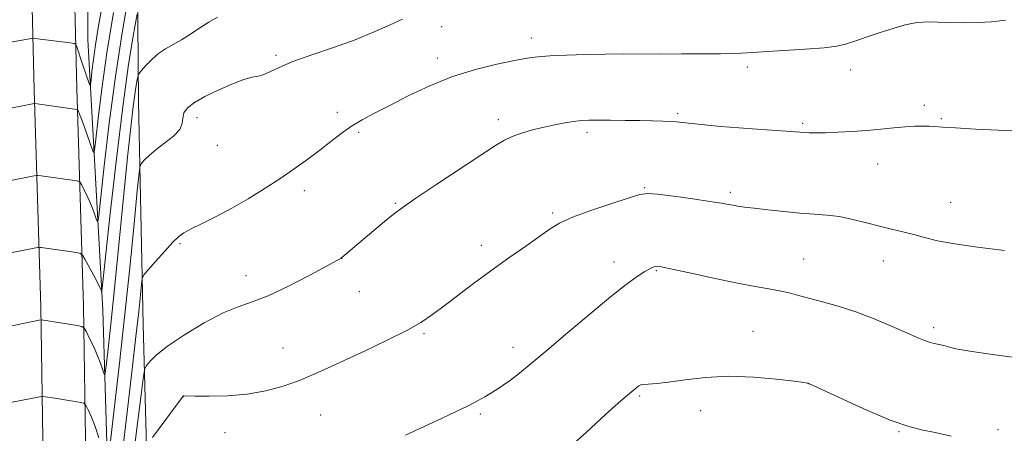
# Model space of a CAD drawing. Extents: x 2177300 to 2180200, y 362300 to 365200.
# Drawn here: x 2177693 to 2177953, y 364698 to 364807 of the extents above; entities that cross this region are included whole.
import ezdxf

# ---------------------------------------------------------------- set-up
doc = ezdxf.new("R2010")
doc.units = 0
doc.header["$MEASUREMENT"] = 0
for name, color, linetype, lineweight in [('DTM HARD BREAKLINE', 7, 'Continuous', 0), ('DTM SPOT ELEVATION', 2, 'Continuous', 13), ('INDEX CONTOUR', 41, 'Continuous', 13), ('INTERMEDIATE CONTOUR', 44, 'Continuous', 0)]:
    doc.layers.add(name, color=color, linetype=linetype, lineweight=lineweight)

msp = doc.modelspace()

# ---------------------------------------------------------------- linework, layer by layer
at = {"layer": 'DTM HARD BREAKLINE'}
for points in [[(2177716.4, 364551.5, 1177.85), (2177715, 364599.67, 1174.4), (2177716.63, 364671.66, 1167.46), (2177714.86, 364730.12, 1162.52), (2177710.87, 364801.69, 1154.63), (2177711.06, 364869.48, 1146.09), (2177711.97, 364915.29, 1140.15), (2177726.68, 364937.13, 1134.8), (2177733.92, 364961.37, 1129.66), (2177737.83, 364978.16, 1123.72)], [(2177704.98, 364968.32, 1136.1), (2177705.28, 364944.27, 1138.3), (2177706.19, 364893.28, 1144.44), (2177706.63, 364842.82, 1150.98), (2177707.98, 364788.69, 1157.42), (2177709.76, 364731.11, 1163.47), (2177710.6, 364672.98, 1169.21), (2177710.93, 364609.95, 1174.95), (2177712.68, 364550.78, 1179.3), (2177714.22, 364518.3, 1181.7), (2177717.12, 364480.09, 1182.79)], [(2177693.83, 364959.96, 1137.05), (2177694.03, 364944.1, 1138.5), (2177694.94, 364893.13, 1144.64), (2177695.38, 364842.63, 1151.18), (2177696.73, 364788.38, 1157.62), (2177698.51, 364730.85, 1163.67), (2177699.35, 364672.87, 1169.41), (2177699.68, 364609.75, 1175.15), (2177701.44, 364550.35, 1179.5), (2177702.99, 364517.61, 1181.9), (2177705.9, 364479.24, 1182.99)], [(2177977.3, 364697.66, 1175.05), (2177927.84, 364659.8, 1178.4), (2177894.87, 364634.4, 1179.74), (2177857.64, 364604.37, 1180.39), (2177810.1, 364571.17, 1183.04), (2177779.96, 364549.49, 1183.64), (2177756.4, 364530.08, 1183.64), (2177743.71, 364523.19, 1183.54), (2177736.25, 364525.13, 1183.29), (2177730.26, 364534.54, 1182.79), (2177730.94, 364556.97, 1182.39), (2177728.95, 364592.53, 1181.54), (2177725.94, 364619.67, 1179.54), (2177726.94, 364674.37, 1173.95), (2177725.57, 364726.28, 1168.86), (2177724.27, 364785.2, 1164.86), (2177723.85, 364838.04, 1158.57), (2177722.88, 364883.4, 1150.88), (2177720.85, 364914.74, 1145.14)]]:
    msp.add_polyline3d(points, dxfattribs=at)
at = {"layer": 'DTM SPOT ELEVATION'}
for p in [(2177804.5, 364805.04, 1166.63), (2177828.28, 364802.1, 1167.45), (2177760.66, 364797.47, 1165.76), (2177803.37, 364796.74, 1167.49), (2177885.39, 364794.36, 1168.4), (2177912.69, 364793.62, 1168.64), (2177776.92, 364782.45, 1167.59), (2177866.93, 364782.1, 1169.78), (2177932.25, 364784.29, 1169.6), (2177739.82, 364780.98, 1166.51), (2177819.51, 364780.5, 1169.6), (2177900.02, 364779.49, 1169.77), (2177936.74, 364780.71, 1169.86), (2177782.55, 364777.08, 1168.24), (2177842.97, 364777.11, 1170.37), (2177745.13, 364773.71, 1166.72), (2177919.88, 364768.76, 1170.73), (2177768.19, 364761.71, 1168.46), (2177858.24, 364762.52, 1171.87), (2177880.9, 364761.29, 1171.67), (2177792.28, 364758.37, 1169.86), (2177939.18, 364758.56, 1171.19), (2177833.91, 364755.81, 1171.77), (2177735.27, 364747.7, 1168.17), (2177815.04, 364747.26, 1171.51), (2177778.06, 364743.77, 1170.01), (2177850.09, 364742.85, 1173.45), (2177900.33, 364743.59, 1173.11), (2177921.33, 364743.13, 1172.68), (2177861.34, 364740.57, 1174.13), (2177752.77, 364739.18, 1169.32), (2177782.73, 364734.94, 1170.78), (2177886.91, 364724.46, 1175.15), (2177934.72, 364725.45, 1173.64), (2177799.82, 364723.87, 1172.19), (2177762.56, 364720.07, 1171.17), (2177823.43, 364720.25, 1173.44), (2177901.52, 364710.66, 1176.01), (2177736.14, 364707.29, 1172.01), (2177856.87, 364707.34, 1176.2), (2177772.46, 364702.31, 1172.87), (2177814.75, 364702.6, 1174.26), (2177873.05, 364703.48, 1176.78), (2177951.71, 364698.48, 1175.72), (2177747.16, 364697.68, 1172.6), (2177925.48, 364697.9, 1176.13)]:
    msp.add_point(p, dxfattribs=at)
at = {"layer": 'INDEX CONTOUR'}
for points in [[(2177721.644, 364813.356, 1160), (2177719.966, 364803.479, 1160), (2177718.191, 364791.857, 1160), (2177716.576, 364779.581, 1160), (2177715.249, 364768.265, 1160), (2177713.786, 364754.994, 1160), (2177713.507, 364753.526, 1160), (2177713.231, 364753.992, 1160), (2177712.769, 364755.3, 1160), (2177712.126, 364757.021, 1160), (2177711.361, 364758.893, 1160), (2177710.541, 364760.671, 1160), (2177709.777, 364762.187, 1160), (2177709.193, 364763.289, 1160), (2177708.845, 364763.889, 1160), (2177708.525, 364764.137, 1160), (2177707.96, 364764.248, 1160), (2177698.537, 364765.593, 1160), (2177697.73, 364765.697, 1160), (2177697.246, 364765.699, 1160), (2177696.671, 364765.602, 1160), (2177687.345, 364763.775, 1160)], [(2177965.888, 364777.037, 1170), (2177945.748, 364777.992, 1170), (2177940.423, 364778.267, 1170), (2177937.002, 364778.479, 1170), (2177934.986, 364778.627, 1170), (2177933.496, 364778.72, 1170), (2177931.791, 364778.761, 1170), (2177929.689, 364778.721, 1170), (2177927.147, 364778.567, 1170), (2177924.143, 364778.281, 1170), (2177920.74, 364777.925, 1170), (2177917.021, 364777.581, 1170), (2177913.117, 364777.313, 1170), (2177909.35, 364777.13, 1170), (2177906.087, 364777.023, 1170), (2177903.602, 364776.984, 1170), (2177901.787, 364776.998, 1170), (2177900.441, 364777.046, 1170), (2177899.306, 364777.12, 1170), (2177895.676, 364777.391, 1170), (2177887.949, 364777.915, 1170), (2177883.172, 364778.28, 1170), (2177878.383, 364778.7, 1170), (2177874.032, 364779.126, 1170), (2177870.572, 364779.488, 1170), (2177868.273, 364779.741, 1170), (2177866.666, 364779.904, 1170), (2177865.102, 364780.012, 1170), (2177863.033, 364780.097, 1170), (2177860.333, 364780.167, 1170), (2177856.977, 364780.226, 1170), (2177853.052, 364780.274, 1170), (2177849.097, 364780.308, 1170), (2177845.758, 364780.324, 1170), (2177843.463, 364780.312, 1170), (2177841.767, 364780.229, 1170), (2177839.999, 364780.034, 1170), (2177837.642, 364779.684, 1170), (2177834.787, 364779.182, 1170), (2177831.677, 364778.53, 1170), (2177828.55, 364777.749, 1170), (2177825.635, 364776.89, 1170), (2177823.155, 364776.012, 1170), (2177821.133, 364775.08, 1170), (2177818.782, 364773.668, 1170), (2177815.112, 364771.255, 1170), (2177803.24, 364763.379, 1170), (2177797.708, 364759.675, 1170), (2177794.067, 364757.173, 1170), (2177791.668, 364755.395, 1170), (2177789.421, 364753.565, 1170), (2177786.537, 364751.14, 1170), (2177778.114, 364743.998, 1170), (2177777.801, 364743.788, 1170), (2177776.76, 364743.207, 1170), (2177774.19, 364741.809, 1170), (2177769.63, 364739.358, 1170), (2177764.015, 364736.454, 1170), (2177758.622, 364733.908, 1170), (2177754.365, 364732.263, 1170), (2177750.689, 364731.002, 1170), (2177746.671, 364729.34, 1170), (2177741.711, 364726.731, 1170), (2177736.488, 364723.589, 1170), (2177732.004, 364720.567, 1170), (2177729.017, 364718.196, 1170), (2177727.32, 364716.516, 1170), (2177726.463, 364715.446, 1170), (2177726.018, 364714.63, 1170), (2177725.641, 364712.612, 1170), (2177725.008, 364707.665, 1170), (2177723.902, 364698.79, 1170), (2177722.525, 364687.918, 1170)]]:
    msp.add_polyline3d(points, dxfattribs=at)
at = {"layer": 'INTERMEDIATE CONTOUR'}
for points in [[(2177714.641, 364810.166, 1156), (2177713.67, 364804.754, 1156), (2177712.934, 364800.253, 1156), (2177712.384, 364796.367, 1156), (2177711.995, 364793.202, 1156), (2177711.746, 364790.966, 1156), (2177711.604, 364789.805, 1156), (2177711.465, 364789.624, 1156), (2177711.211, 364790.27, 1156), (2177709.508, 364795.186, 1156), (2177707.977, 364799.739, 1156), (2177707.717, 364800.369, 1156), (2177707.272, 364800.643, 1156), (2177706.26, 364800.798, 1156), (2177696.85, 364801.966, 1156), (2177696.473, 364801.999, 1156), (2177695.98, 364801.948, 1156), (2177694.947, 364801.77, 1156), (2177685.607, 364800.13, 1156)], [(2177723.993, 364808.37, 1162), (2177723.486, 364805.99, 1162), (2177722.704, 364801.575, 1162), (2177721.57, 364794.406, 1162), (2177720.129, 364783.885, 1162), (2177718.468, 364770.069, 1162), (2177716.851, 364755.657, 1162), (2177714.887, 364737.559, 1162), (2177714.612, 364735.238, 1162), (2177714.524, 364735.046, 1162), (2177714.402, 364735.365, 1162), (2177714.085, 364736.064, 1162), (2177713.426, 364737.384, 1162), (2177712.361, 364739.422, 1162), (2177710.133, 364743.599, 1162), (2177709.515, 364744.663, 1162), (2177708.948, 364745.104, 1162), (2177707.947, 364745.301, 1162), (2177698.522, 364746.659, 1162), (2177698.116, 364746.699, 1162), (2177697.624, 364746.648, 1162), (2177687.296, 364744.649, 1162)], [(2177717.677, 364808.81, 1158), (2177715.947, 364798.156, 1158), (2177714.594, 364788.596, 1158), (2177713.636, 364780.811, 1158), (2177713.026, 364775.31, 1158), (2177712.685, 364772.429, 1158), (2177712.403, 364771.815, 1158), (2177711.939, 364772.939, 1158), (2177710.168, 364777.978, 1158), (2177709.296, 364780.401, 1158), (2177708.72, 364781.92, 1158), (2177708.405, 364782.673, 1158), (2177708.174, 364783.115, 1158), (2177708.103, 364783.17, 1158), (2177707.976, 364783.195, 1158), (2177696.869, 364784.751, 1158), (2177696.721, 364784.744, 1158), (2177687.395, 364782.904, 1158)], [(2177745.212, 364807.543, 1164), (2177742.952, 364806.294, 1164), (2177740.553, 364804.769, 1164), (2177738.065, 364803.127, 1164), (2177735.662, 364801.607, 1164), (2177731.485, 364799.242, 1164), (2177729.608, 364797.964, 1164), (2177727.818, 364796.382, 1164), (2177726.254, 364794.756, 1164), (2177725.101, 364793.45, 1164), (2177724.469, 364792.692, 1164), (2177724.193, 364792.174, 1164), (2177724.034, 364791.451, 1164), (2177723.796, 364790.093, 1164), (2177723.431, 364787.717, 1164), (2177722.933, 364783.954, 1164), (2177722.297, 364778.51, 1164), (2177721.526, 364771.373, 1164), (2177720.625, 364762.606, 1164), (2177718.577, 364741.992, 1164), (2177717.607, 364732.409, 1164), (2177716.789, 364724.731, 1164), (2177716.153, 364719.084, 1164), (2177715.719, 364715.375, 1164), (2177715.478, 364713.456, 1164), (2177715.33, 364712.949, 1164), (2177715.145, 364713.418, 1164), (2177714.811, 364714.492, 1164), (2177714.271, 364716.052, 1164), (2177713.483, 364718.044, 1164), (2177712.454, 364720.35, 1164), (2177711.382, 364722.601, 1164), (2177710.518, 364724.365, 1164), (2177709.974, 364725.345, 1164), (2177709.339, 364725.774, 1164), (2177708.07, 364726.019, 1164), (2177698.67, 364727.498, 1164), (2177698.528, 364727.498, 1164), (2177698.058, 364727.413, 1164), (2177687.382, 364725.249, 1164)], [(2177938.976, 364806.151, 1168), (2177935.807, 364806.257, 1168), (2177933.502, 364806.309, 1168), (2177931.822, 364806.278, 1168), (2177930.389, 364806.151, 1168), (2177928.84, 364805.901, 1168), (2177926.879, 364805.445, 1168), (2177924.228, 364804.684, 1168), (2177920.772, 364803.581, 1168), (2177917.059, 364802.342, 1168), (2177913.798, 364801.231, 1168), (2177911.4, 364800.447, 1168), (2177909.074, 364799.92, 1168), (2177905.729, 364799.511, 1168), (2177900.704, 364799.116, 1168), (2177895.061, 364798.75, 1168), (2177883.854, 364798.062, 1168), (2177881.685, 364797.983, 1168), (2177878.304, 364797.913, 1168), (2177873.539, 364797.865, 1168), (2177867.977, 364797.84, 1168), (2177862.396, 364797.836, 1168), (2177852.662, 364797.847, 1168), (2177847.834, 364797.808, 1168), (2177842.627, 364797.706, 1168), (2177837.515, 364797.547, 1168), (2177833.15, 364797.343, 1168), (2177829.915, 364797.087, 1168), (2177827.105, 364796.7, 1168), (2177823.744, 364796.084, 1168), (2177819.106, 364795.141, 1168), (2177813.476, 364793.769, 1168), (2177807.389, 364791.867, 1168), (2177801.344, 364789.418, 1168), (2177795.696, 364786.739, 1168), (2177790.765, 364784.227, 1168), (2177786.765, 364782.176, 1168), (2177783.496, 364780.428, 1168), (2177780.651, 364778.716, 1168), (2177777.95, 364776.823, 1168), (2177775.218, 364774.723, 1168), (2177772.298, 364772.442, 1168), (2177769.069, 364770.006, 1168), (2177765.523, 364767.453, 1168), (2177761.679, 364764.819, 1168), (2177757.574, 364762.153, 1168), (2177753.313, 364759.541, 1168), (2177749.014, 364757.079, 1168), (2177744.839, 364754.863, 1168), (2177741.115, 364752.989, 1168), (2177738.217, 364751.556, 1168), (2177736.335, 364750.554, 1168), (2177734.965, 364749.558, 1168), (2177733.423, 364748.034, 1168), (2177731.245, 364745.661, 1168), (2177728.846, 364742.976, 1168), (2177726.86, 364740.727, 1168), (2177725.748, 364739.4, 1168), (2177725.291, 364738.414, 1168), (2177725.095, 364736.923, 1168), (2177724.824, 364734.164, 1168), (2177724.36, 364729.692, 1168), (2177723.64, 364723.147, 1168), (2177722.639, 364714.442, 1168), (2177721.478, 364704.603, 1168), (2177720.32, 364694.933, 1168)], [(2177794.111, 364807.09, 1166), (2177790.859, 364805.564, 1166), (2177786.682, 364803.67, 1166), (2177781.634, 364801.611, 1166), (2177775.893, 364799.567, 1166), (2177770.129, 364797.624, 1166), (2177765.134, 364795.848, 1166), (2177761.5, 364794.308, 1166), (2177759.029, 364793.095, 1166), (2177757.316, 364792.302, 1166), (2177755.942, 364791.939, 1166), (2177754.413, 364791.675, 1166), (2177752.213, 364791.089, 1166), (2177749.029, 364789.892, 1166), (2177745.348, 364788.279, 1166), (2177741.859, 364786.569, 1166), (2177739.134, 364785.015, 1166)], [(2177953.69, 364806.785, 1168), (2177949.963, 364806.389, 1168), (2177946.437, 364806.132, 1168), (2177942.677, 364806.074, 1168), (2177938.976, 364806.151, 1168)], [(2177739.134, 364785.015, 1166), (2177737.277, 364783.604, 1166), (2177736.275, 364782.255, 1166), (2177736, 364780.889, 1166), (2177735.876, 364779.446, 1166), (2177735.215, 364777.867, 1166), (2177733.546, 364776.126, 1166), (2177731.265, 364774.33, 1166), (2177728.988, 364772.617, 1166), (2177727.216, 364771.115, 1166), (2177725.983, 364769.904, 1166), (2177725.21, 364769.054, 1166), (2177724.785, 364768.35, 1166), (2177724.469, 364766.437, 1166), (2177723.99, 364761.675, 1166), (2177723.143, 364752.956, 1166), (2177721.979, 364741.293, 1166), (2177720.617, 364728.232, 1166), (2177719.188, 364715.294, 1166), (2177717.875, 364703.9, 1166), (2177716.879, 364695.45, 1166)], [(2177953.385, 364745.872, 1172), (2177946.311, 364746.739, 1172), (2177940.266, 364747.604, 1172), (2177935.719, 364748.459, 1172), (2177932.293, 364749.286, 1172), (2177929.406, 364750.061, 1172), (2177926.555, 364750.78, 1172), (2177923.571, 364751.499, 1172), (2177920.37, 364752.295, 1172), (2177916.911, 364753.203, 1172), (2177913.33, 364754.099, 1172), (2177909.807, 364754.817, 1172), (2177906.446, 364755.251, 1172), (2177903.035, 364755.513, 1172), (2177899.285, 364755.774, 1172), (2177895.058, 364756.161, 1172), (2177890.819, 364756.615, 1172), (2177887.185, 364757.042, 1172), (2177884.605, 364757.366, 1172), (2177882.866, 364757.61, 1172), (2177881.585, 364757.822, 1172), (2177880.336, 364758.055, 1172), (2177878.522, 364758.373, 1172), (2177875.499, 364758.849, 1172), (2177870.951, 364759.507, 1172), (2177865.872, 364760.201, 1172), (2177861.586, 364760.74, 1172), (2177858.947, 364760.945, 1172), (2177856.953, 364760.68, 1172), (2177854.136, 364759.817, 1172), (2177849.514, 364758.316, 1172), (2177844.024, 364756.469, 1172), (2177839.089, 364754.659, 1172), (2177835.712, 364753.134, 1172), (2177833.221, 364751.612, 1172), (2177830.527, 364749.68, 1172), (2177826.807, 364747.048, 1172), (2177822.306, 364743.885, 1172), (2177817.537, 364740.488, 1172), (2177812.953, 364737.126, 1172), (2177808.775, 364733.986, 1172), (2177805.163, 364731.231, 1172), (2177802.123, 364728.941, 1172), (2177799.04, 364726.855, 1172), (2177795.146, 364724.624, 1172), (2177789.958, 364722.018, 1172), (2177784.14, 364719.267, 1172), (2177774.159, 364714.642, 1172), (2177770.359, 364712.936, 1172), (2177766.656, 364711.427, 1172), (2177762.563, 364709.995, 1172), (2177758.017, 364708.749, 1172), (2177753.055, 364707.856, 1172), (2177747.836, 364707.426, 1172), (2177742.991, 364707.329, 1172), (2177739.274, 364707.375, 1172), (2177736.399, 364707.416, 1172), (2177736.228, 364707.404, 1172), (2177736.119, 364707.307, 1172), (2177735.665, 364706.727, 1172), (2177734.507, 364705.178, 1172), (2177728.03, 364696.439, 1172)], [(2177957.448, 364717.386, 1174), (2177950.257, 364718.376, 1174), (2177944.274, 364719.233, 1174), (2177940.569, 364719.879, 1174), (2177938.589, 364720.347, 1174), (2177937.38, 364720.698, 1174), (2177936.155, 364720.992, 1174), (2177934.827, 364721.288, 1174), (2177933.478, 364721.642, 1174), (2177932.099, 364722.13, 1174), (2177930.299, 364722.894, 1174), (2177927.595, 364724.09, 1174), (2177923.681, 364725.794, 1174), (2177918.969, 364727.751, 1174), (2177914.047, 364729.621, 1174), (2177909.426, 364731.136, 1174), (2177905.301, 364732.313, 1174), (2177898.925, 364733.996, 1174), (2177896.425, 364734.63, 1174), (2177893.92, 364735.182, 1174), (2177891.047, 364735.71, 1174), (2177887.445, 364736.346, 1174), (2177882.757, 364737.239, 1174), (2177876.897, 364738.459, 1174), (2177870.864, 364739.769, 1174), (2177865.93, 364740.854, 1174), (2177863.018, 364741.474, 1174), (2177861.66, 364741.698, 1174), (2177861.035, 364741.667, 1174), (2177860.431, 364741.481, 1174), (2177859.557, 364741.056, 1174), (2177858.227, 364740.267, 1174), (2177856.24, 364738.955, 1174), (2177853.325, 364736.839, 1174), (2177849.198, 364733.605, 1174), (2177843.785, 364729.144, 1174), (2177837.86, 364724.155, 1174), (2177832.414, 364719.537, 1174), (2177828.209, 364715.993, 1174), (2177825.105, 364713.442, 1174), (2177822.739, 364711.605, 1174), (2177820.786, 364710.225, 1174), (2177819.084, 364709.13, 1174), (2177815.913, 364707.196, 1174), (2177814.028, 364706.108, 1174), (2177811.56, 364704.809, 1174), (2177808.339, 364703.244, 1174), (2177804.677, 364701.532, 1174), (2177801.011, 364699.831, 1174), (2177794.975, 364696.991, 1174)], [(2177939.304, 364696.727, 1176), (2177935.061, 364697.685, 1176), (2177931.458, 364698.447, 1176), (2177927.807, 364699.406, 1176), (2177923.218, 364701.027, 1176), (2177917.198, 364703.563, 1176), (2177910.855, 364706.43, 1176), (2177901.499, 364710.779, 1176), (2177901.323, 364710.807, 1176), (2177900.343, 364710.936, 1176), (2177897.766, 364711.262, 1176), (2177893.094, 364711.816, 1176), (2177886.998, 364712.359, 1176), (2177880.445, 364712.583, 1176), (2177874.284, 364712.287, 1176), (2177868.9, 364711.681, 1176), (2177864.559, 364711.079, 1176), (2177861.438, 364710.722, 1176), (2177858.029, 364710.455, 1176), (2177857.203, 364710.306, 1176), (2177856.663, 364710.078, 1176), (2177856.209, 364709.753, 1176), (2177853.117, 364707.159, 1176), (2177851.226, 364705.49, 1176), (2177847.879, 364702.449, 1176), (2177842.728, 364697.725, 1176), (2177836.616, 364692.237, 1176)], [(2177713.824, 364696.333, 1166), (2177712.802, 364699.336, 1166), (2177711.868, 364701.748, 1166), (2177711.098, 364703.5, 1166), (2177710.549, 364704.64, 1166), (2177710.214, 364705.243, 1166), (2177709.823, 364705.507, 1166), (2177709.041, 364705.659, 1166), (2177702.131, 364706.763, 1166), (2177699.642, 364707.181, 1166), (2177699.045, 364707.267, 1166), (2177698.562, 364707.245, 1166), (2177697.777, 364707.096, 1166), (2177690.928, 364705.729, 1166), (2177688.427, 364705.251, 1166), (2177687.841, 364705.093, 1166), (2177687.46, 364704.687, 1166), (2177686.952, 364703.687, 1166), (2177685.072, 364699.747, 1166), (2177684.167, 364697.81, 1166), (2177683.601, 364696.533, 1166)]]:
    msp.add_polyline3d(points, dxfattribs=at)

doc.saveas('drawing.dxf')
